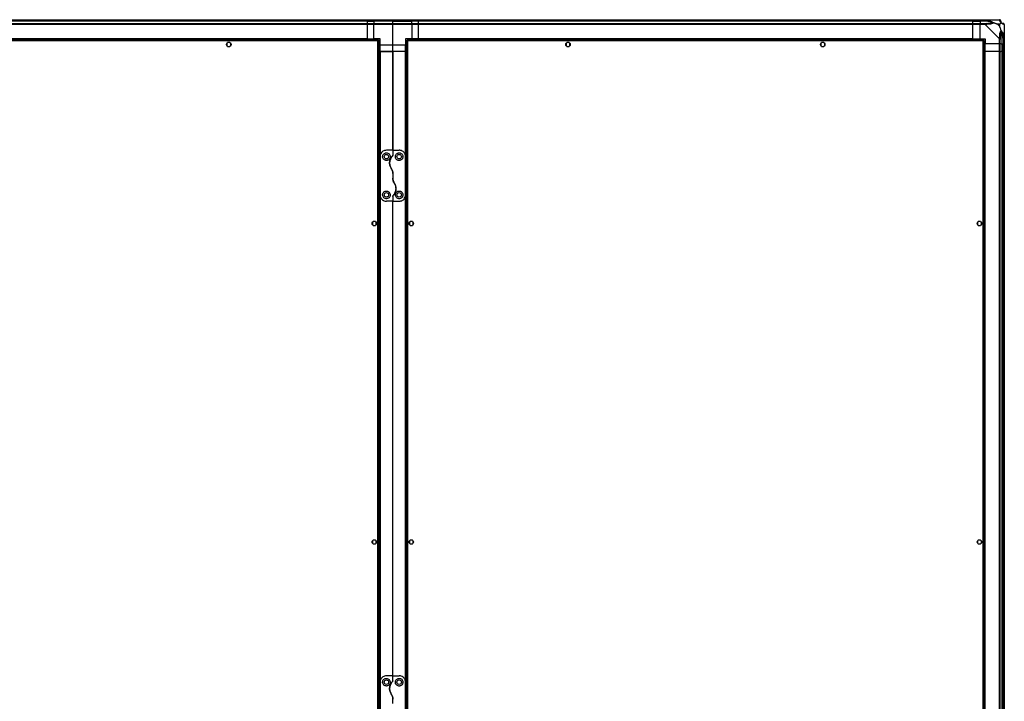
# Model space of a CAD drawing. Units: millimetres. Extents: x 326 to 12576, y 242 to 7808.
# Drawn here: x 4635 to 6181, y 4046 to 5116 of the extents above; entities that cross this region are included whole.
import ezdxf

# ---------------------------------------------------------------- set-up
doc = ezdxf.new("R2010")
doc.units = ezdxf.units.MM

msp = doc.modelspace()

# ---------------------------------------------------------------- linework, layer by layer
at = {"linetype": 'Continuous', "lineweight": 25}
for p, q in [((4346, 5116.2), (5181, 5116.2)), ((5181, 5114.2), (4346, 5114.2)), ((5181, 5113.9), (4346, 5113.9)), ((4346, 5110.4), (5181, 5110.4)), ((5181, 5108.4), (4346, 5108.4)), ((5181, 5116.2), (5181, 5114.2)), ((5181, 5116.2), (5191, 5116.2)), ((5181, 5114.2), (5181, 5113.9)), ((5191, 5114.2), (5181, 5114.2)), ((5181, 5113.9), (5181, 5110.4)), ((5181, 5113.9), (5191, 5113.9)), ((5181, 5110.4), (5181, 5108.4)), ((5181, 5110.4), (5191, 5110.4)), ((5181, 5108.4), (5181, 5086.2)), ((5191, 5108.4), (5181, 5108.4)), ((5191, 5116.2), (5221, 5116.2)), ((5191, 5114.2), (5191, 5116.2)), ((5221, 5114.2), (5191, 5114.2)), ((5191, 5114.2), (5191, 5113.9)), ((5221, 5113.9), (5191, 5113.9)), ((5191, 5113.9), (5191, 5110.4)), ((5191, 5108.4), (5191, 5110.4)), ((5191, 5110.4), (5221, 5110.4)), ((5221, 5108.4), (5191, 5108.4)), ((5191, 5086.2), (5191, 5108.4)), ((5221, 5116.2), (5251, 5116.2)), ((5221, 5114.2), (5221, 5116.2)), ((5251, 5114.2), (5221, 5114.2)), ((5221, 5113.9), (5221, 5114.2)), ((5221, 5113.9), (5251, 5113.9)), ((5221, 5110.4), (5221, 5113.9)), ((5221, 5110.4), (5251, 5110.4)), ((5221, 5108.4), (5221, 5110.4)), ((5251, 5108.4), (5221, 5108.4)), ((5221, 5076.2), (5221, 5108.4)), ((5251, 5116.2), (5251, 5114.2)), ((5251, 5116.2), (5261, 5116.2)), ((5251, 5113.9), (5251, 5114.2)), ((5261, 5114.2), (5251, 5114.2)), ((5251, 5110.4), (5251, 5113.9)), ((5261, 5113.9), (5251, 5113.9)), ((5251, 5110.4), (5251, 5108.4)), ((5251, 5110.4), (5261, 5110.4)), ((5251, 5108.4), (5251, 5086.2)), ((5261, 5108.4), (5251, 5108.4)), ((5261, 5116.2), (5261, 5114.2)), ((5261, 5116.2), (6131, 5116.2)), ((5261, 5114.2), (5261, 5113.9)), ((6131, 5114.2), (5261, 5114.2)), ((5261, 5113.9), (5261, 5110.4)), ((6131, 5113.9), (5261, 5113.9)), ((5261, 5110.4), (5261, 5108.4)), ((5261, 5110.4), (6131, 5110.4)), ((5261, 5108.4), (5261, 5086.2)), ((6131, 5108.4), (5261, 5108.4)), ((6131, 5116.2), (6131, 5114.2)), ((6131, 5116.2), (6143, 5116.2)), ((6131, 5114.2), (6131, 5113.9)), ((6143, 5114.2), (6131, 5114.2)), ((6131, 5113.9), (6131, 5110.4)), ((6131, 5113.9), (6143, 5113.9)), ((6131, 5110.4), (6131, 5108.4)), ((6131, 5110.4), (6143, 5110.4)), ((6131, 5108.4), (6131, 5086.2)), ((6143, 5108.4), (6131, 5108.4)), ((6143, 5116.2), (6151.1, 5116.2)), ((6143, 5114.2), (6143, 5116.2)), ((6151.1, 5114.2), (6143, 5114.2)), ((6143, 5114.2), (6143, 5113.9)), ((6152.8, 5113.9), (6143, 5113.9)), ((6143, 5113.9), (6143, 5110.4)), ((6143, 5110.4), (6151.1, 5110.4)), ((6143, 5108.4), (6143, 5110.4)), ((6151.1, 5108.4), (6143, 5108.4)), ((6143, 5086.2), (6143, 5108.4)), ((6151.1, 5116.2), (6173.3, 5116.2)), ((6173.3, 5086.2), (6151.1, 5108.4)), ((6173.8, 5109), (6170.1, 5109)), ((6170.1, 5109), (6173.8, 5105.3)), ((6173.8, 5105.3), (6173.8, 5109)), ((6181, 5108.4), (6181, 5086.2)), ((5181, 5086.2), (4346, 5086.2)), ((5181, 5085.8), (4346, 5085.8)), ((5181, 5085.8), (5181, 5086.2)), ((5181, 5086.2), (5191, 5086.2)), ((5181, 5084.7), (5181, 5085.8)), ((5201, 5086.2), (5191, 5086.2)), ((5191, 5086.2), (5191, 5084.7)), ((5201, 5076.2), (5201, 5086.2)), ((5251, 5086.2), (5241, 5086.2)), ((5241, 5086.2), (5241, 5076.2)), ((5261, 5086.2), (5251, 5086.2)), ((5251, 5084.7), (5251, 5086.2)), ((6131, 5086.2), (5261, 5086.2)), ((5261, 5085.8), (5261, 5086.2)), ((5261, 5084.7), (5261, 5085.8)), ((6131, 5085.8), (5261, 5085.8)), ((6131, 5085.8), (6131, 5086.2)), ((6131, 5086.2), (6143, 5086.2)), ((6131, 5084.7), (6131, 5085.8)), ((6143, 5086.2), (6151, 5086.2)), ((6151, 5086.2), (6151, 5078.2)), ((6173.3, 5078.2), (6173.3, 5086.2)), ((6175.3, 5086.2), (6175.3, 5078.2)), ((6178.8, 5088), (6178.8, 5078.2)), ((6179, 5078.2), (6179, 5086.2)), ((6181, 5086.2), (6181, 5078.2)), ((5198.5, 5084.7), (4328.5, 5084.7)), ((5197.7, 5082.9), (4329.3, 5082.9)), ((4960.5, 5079), (4960.5, 5075.4)), ((4965.3, 5080.2), (4961.7, 5080.2)), ((4961.7, 5074.2), (4965.3, 5074.2)), ((4966.5, 5075.4), (4966.5, 5079)), ((5197.7, 3009.5), (5197.7, 5082.9)), ((5198.5, 5084.7), (5198.5, 5083.7)), ((5198.5, 5083.7), (5198.5, 5083.7)), ((5198.5, 5083.7), (5198.5, 5083.7)), ((5199.5, 5083.7), (5198.5, 5083.7)), ((5199.5, 3008.7), (5199.5, 5083.7)), ((5199.5, 5076.2), (5201, 5076.2)), ((5221, 5076.2), (5201, 5076.2)), ((5201, 5066.2), (5201, 5076.2)), ((5241, 5076.2), (5221, 5076.2)), ((5221, 5066.2), (5221, 5076.2)), ((5241, 5066.2), (5241, 5076.2)), ((5241, 5076.2), (5242.5, 5076.2)), ((5242.5, 5083.7), (5242.5, 3008.7)), ((5242.5, 5083.7), (5243.5, 5083.7)), ((6148.5, 5084.7), (5243.5, 5084.7)), ((5243.5, 5084.7), (5243.5, 5083.7)), ((5243.5, 5083.7), (5243.5, 5083.7)), ((5243.5, 5083.7), (5243.5, 5083.7)), ((5244.3, 5082.9), (5244.3, 3009.5)), ((6147.7, 5082.9), (5244.3, 5082.9)), ((5493, 5079), (5493, 5075.4)), ((5497.8, 5080.2), (5494.2, 5080.2)), ((5494.2, 5074.2), (5497.8, 5074.2)), ((5499, 5075.4), (5499, 5079)), ((5893, 5079), (5893, 5075.4)), ((5897.8, 5080.2), (5894.2, 5080.2)), ((5894.2, 5074.2), (5897.8, 5074.2)), ((5899, 5075.4), (5899, 5079)), ((6147.7, 3009.5), (6147.7, 5082.9)), ((6148.5, 5084.7), (6148.5, 5083.7)), ((6148.5, 5083.7), (6148.5, 5083.7)), ((6148.5, 5083.7), (6148.5, 5083.7)), ((6149.5, 5083.7), (6148.5, 5083.7)), ((6149.5, 3008.7), (6149.5, 5083.7)), ((6173.3, 5078.2), (6151, 5078.2)), ((6151, 5066.2), (6151, 5078.2)), ((6175.3, 5078.2), (6173.3, 5078.2)), ((6173.3, 5066.2), (6173.3, 5078.2)), ((6175.3, 5078.2), (6178.8, 5078.2)), ((6175.3, 5078.2), (6175.3, 5066.2)), ((6178.8, 5078.2), (6179, 5078.2)), ((6178.8, 5066.2), (6178.8, 5078.2)), ((6181, 5078.2), (6179, 5078.2)), ((6179, 5066.2), (6179, 5078.2)), ((6181, 5078.2), (6181, 5066.2)), ((5200.7, 5066.2), (5199.5, 5066.2)), ((5200.7, 5066.2), (5200.7, 3026.2)), ((5201, 5066.2), (5200.7, 5066.2)), ((5201, 5066.2), (5201, 4901.2)), ((5201, 5066.2), (5221, 5066.2)), ((5221, 5066.2), (5201, 5066.2)), ((5221, 4911.2), (5221, 5066.2)), ((5241, 5066.2), (5221, 5066.2)), ((5221, 5066.2), (5221, 4911.2)), ((5241, 4901.2), (5241, 5066.2)), ((5241, 5066.2), (5241.4, 5066.2)), ((5241.4, 3026.2), (5241.4, 5066.2)), ((5241.4, 5066.2), (5242.5, 5066.2)), ((6149.5, 5066.2), (6150.7, 5066.2)), ((6150.7, 3026.2), (6150.7, 5066.2)), ((6150.7, 5066.2), (6151, 5066.2)), ((6151, 3026.2), (6151, 5066.2)), ((6173.3, 5066.2), (6151, 5066.2)), ((6173.3, 3026.2), (6173.3, 5066.2)), ((6173.3, 5066.2), (6175.3, 5066.2)), ((6175.3, 5066.2), (6175.3, 3026.2)), ((6178.8, 5066.2), (6175.3, 5066.2)), ((6178.8, 3026.2), (6178.8, 5066.2)), ((6179, 5066.2), (6178.8, 5066.2)), ((6179, 3026.2), (6179, 5066.2)), ((6179, 5066.2), (6181, 5066.2)), ((6181, 5066.2), (6181, 3026.2)), ((5201, 4901.2), (5201, 4841.2)), ((5221, 4911.2), (5211, 4911.2)), ((5221, 4911.2), (5221, 4903.6)), ((5221, 4911.2), (5231, 4911.2)), ((5241, 4841.2), (5241, 4901.2)), ((5221, 4874.8), (5221, 4867.6)), ((5201, 4841.2), (5201, 4076.2)), ((5221, 4838.8), (5221, 4831.2)), ((5241, 4076.2), (5241, 4841.2)), ((5221, 4831.2), (5211, 4831.2)), ((5221, 4831.2), (5231, 4831.2)), ((5221, 4086.2), (5221, 4831.2)), ((5189, 4798), (5189, 4794.4)), ((5193.8, 4799.2), (5190.2, 4799.2)), ((5190.2, 4793.2), (5193.8, 4793.2)), ((5195, 4794.4), (5195, 4798)), ((5247, 4798), (5247, 4794.4)), ((5251.8, 4799.2), (5248.2, 4799.2)), ((5248.2, 4793.2), (5251.8, 4793.2)), ((5253, 4794.4), (5253, 4798)), ((6139, 4798), (6139, 4794.4)), ((6143.8, 4799.2), (6140.2, 4799.2)), ((6140.2, 4793.2), (6143.8, 4793.2)), ((6145, 4794.4), (6145, 4798)), ((5189, 4298), (5189, 4294.4)), ((5193.8, 4299.2), (5190.2, 4299.2)), ((5195, 4294.4), (5195, 4298)), ((5247, 4298), (5247, 4294.4)), ((5251.8, 4299.2), (5248.2, 4299.2)), ((5253, 4294.4), (5253, 4298)), ((6139, 4298), (6139, 4294.4)), ((6143.8, 4299.2), (6140.2, 4299.2)), ((6145, 4294.4), (6145, 4298)), ((5190.2, 4293.2), (5193.8, 4293.2)), ((5248.2, 4293.2), (5251.8, 4293.2)), ((6140.2, 4293.2), (6143.8, 4293.2)), ((5221, 4086.2), (5211, 4086.2)), ((5221, 4078.5), (5221, 4086.2)), ((5221, 4086.2), (5231, 4086.2)), ((5201, 4076.2), (5201, 4016.2)), ((5241, 4016.2), (5241, 4076.2)), ((5221, 4042.6), (5221, 4049.8))]:
    msp.add_line(p, q, dxfattribs=at)
at = {"linetype": 'Continuous', "lineweight": 25, "flags": 128}
for points in [[(6153.2, 5108.8), (6151.9, 5108.7), (6151.3, 5108.6), (6151.1, 5108.4), (6151.1, 5108.4)], [(6153.2, 5115.9), (6153.2, 5115.8), (6153.1, 5115.6), (6153.1, 5115.4), (6153, 5115.2), (6153, 5114.9), (6152.9, 5114.6), (6152.9, 5114.3), (6152.8, 5113.9)], [(6178.8, 5088), (6179.1, 5088), (6179.4, 5088.1), (6179.7, 5088.2), (6180, 5088.2), (6180.2, 5088.3), (6180.4, 5088.3), (6180.6, 5088.3), (6180.7, 5088.4)]]:
    msp.add_lwpolyline(points, dxfattribs=at)
at = {"linetype": 'Continuous', "lineweight": 25}
for centre in [(4963.5, 5077.2), (5496, 5077.2), (5896, 5077.2), (5211, 4901.2), (5231, 4901.2), (5211, 4841.2), (5231, 4841.2), (5192, 4796.2), (5250, 4796.2), (6142, 4796.2), (5192, 4296.2), (5250, 4296.2), (6142, 4296.2), (5211, 4076.2), (5231, 4076.2)]:
    msp.add_circle(centre, 3.5, dxfattribs=at)
for centre, radius, start, end in [((6151, 5109.2), 2.19, 351.5665, 35.991), ((6173.3, 5113.9), 1.97, 0.4415, 79.3645), ((6178.8, 5113.9), 3.5, 205.6402, 225.8133), ((6178.7, 5108.5), 1.97, 10.6506, 89.5511), ((6174, 5086.2), 2.19, 54.0016, 98.4428)]:
    msp.add_arc(centre, radius, start, end, dxfattribs=at)
for points, knots in [([(6151.1, 5116.2), (6151.1, 5116.2), (6151.1, 5116.2), (6151.6, 5116.2), (6152.2, 5116.1), (6152.8, 5115.9), (6153.2, 5115.9)], [0, 0, 0, 0, 0.000014, 0.201632, 0.518717, 1, 1, 1, 1]), ([(6151.1, 5116.2), (6151.1, 5116.2), (6151.1, 5116.1), (6151.1, 5115.6), (6151.1, 5115), (6151.1, 5114.5), (6151.1, 5114.2)], [0, 0, 0, 0, 0.2500013, 0.5000047, 0.7499935, 1, 1, 1, 1]), ([(6152.8, 5113.9), (6152.5, 5114), (6151.9, 5114.1), (6151.3, 5114.2), (6151.1, 5114.2)], [0, 0, 0, 0, 0.544386, 1, 1, 1, 1]), ([(6151.1, 5110.4), (6151.1, 5110.4), (6151.1, 5110.4), (6151.1, 5109.9), (6151.1, 5109.2), (6151.1, 5108.7), (6151.1, 5108.4)], [0, 0, 0, 0, 0.2499991, 0.5000045, 0.7499935, 1, 1, 1, 1]), ([(6151.1, 5110.4), (6151.3, 5110.4), (6151.9, 5110.4), (6152.5, 5110.4), (6152.8, 5110.4)], [0, 0, 0, 0, 0.455614, 1, 1, 1, 1]), ([(6162.8, 5111.5), (6162.6, 5111.5), (6162.2, 5111.7), (6160.9, 5112.2), (6157.7, 5113.1), (6154.8, 5113.6), (6152.8, 5113.9)], [0, 0, 0, 0, 0.038408, 0.140185, 0.419084, 1, 1, 1, 1]), ([(6152.8, 5110.4), (6154.8, 5110.5), (6157.7, 5110.5), (6160.9, 5110.9), (6162.2, 5111.2), (6162.6, 5111.4), (6162.8, 5111.5)], [0, 0, 0, 0, 0.580915, 0.859815, 0.961593, 1, 1, 1, 1]), ([(6153.2, 5115.9), (6154.2, 5115.6), (6156.3, 5115.1), (6159.4, 5114), (6161.7, 5113), (6163.2, 5112), (6163.7, 5111.5), (6164, 5111.3)], [0, 0, 0, 0, 0.263173, 0.528195, 0.790078, 0.892867, 1, 1, 1, 1]), ([(6164, 5111.3), (6164, 5111.3), (6163.8, 5111), (6163.2, 5110.5), (6161.7, 5109.8), (6159.3, 5109.3), (6156.3, 5109), (6154.2, 5108.9), (6153.2, 5108.8)], [0, 0, 0, 0, 0.001907, 0.107161, 0.209944, 0.471811, 0.735801, 1, 1, 1, 1]), ([(6164, 5111.3), (6163.7, 5111.4), (6163.3, 5111.5), (6162.9, 5111.5), (6162.8, 5111.5), (6162.8, 5111.5)], [0, 0, 0, 0, 0.647763, 0.99371, 1, 1, 1, 1]), ([(6170.1, 5109), (6169.8, 5109.1), (6169.2, 5109.5), (6167.9, 5109.9), (6166.6, 5110.4), (6165.3, 5110.9), (6164.4, 5111.2), (6164, 5111.3)], [0, 0, 0, 0, 0.151093, 0.353326, 0.601533, 0.787209, 1, 1, 1, 1]), ([(6173.7, 5115.9), (6173.6, 5116), (6173.5, 5116.1), (6173.5, 5116.2), (6173.3, 5116.2), (6173.3, 5116.2), (6173.3, 5116.2)], [0, 0, 0, 0, 0.586096, 0.87398, 0.99998, 1, 1, 1, 1]), ([(6175.3, 5114.2), (6175.2, 5114.5), (6175.2, 5115), (6174.7, 5115.6), (6174, 5116.1), (6173.5, 5116.2), (6173.3, 5116.2)], [0, 0, 0, 0, 0.250011, 0.499979, 0.750015, 1, 1, 1, 1]), ([(6176.1, 5111.3), (6176.1, 5111.3), (6175.8, 5111.5), (6175.3, 5112), (6174.6, 5113), (6174.1, 5114), (6173.8, 5115.1), (6173.7, 5115.6), (6173.7, 5115.9)], [0, 0, 0, 0, 0.00191, 0.107177, 0.209955, 0.471826, 0.734746, 1, 1, 1, 1]), ([(6173.8, 5109), (6174, 5109.1), (6174.3, 5109.5), (6174.8, 5109.9), (6175.2, 5110.4), (6175.7, 5110.9), (6176, 5111.2), (6176.1, 5111.3)], [0, 0, 0, 0, 0.151092, 0.353322, 0.601546, 0.787207, 1, 1, 1, 1]), ([(6176.1, 5099.2), (6175.9, 5099.9), (6175.4, 5101.4), (6174.7, 5103.5), (6174.1, 5104.8), (6173.8, 5105.3)], [0, 0, 0, 0, 0.3361006, 0.7249316, 1, 1, 1, 1]), ([(6175.3, 5114.2), (6175.3, 5114.2), (6175.3, 5114.1), (6175.3, 5114), (6175.3, 5113.9)], [0, 0, 0, 0, 0.455577, 1, 1, 1, 1]), ([(6175.3, 5113.9), (6175.3, 5113.6), (6175.3, 5113.1), (6175.7, 5112.2), (6176, 5111.7), (6176.2, 5111.5), (6176.3, 5111.5)], [0, 0, 0, 0, 0.580926, 0.859823, 0.961594, 1, 1, 1, 1]), ([(6176.3, 5111.5), (6176.3, 5111.5), (6176.3, 5111.5), (6176.3, 5111.5), (6176.2, 5111.4), (6176.1, 5111.3)], [0, 0, 0, 0, 0.006397, 0.352234, 1, 1, 1, 1]), ([(6180.7, 5108.8), (6180.4, 5108.9), (6179.9, 5109), (6178.8, 5109.3), (6177.8, 5109.8), (6176.8, 5110.5), (6176.4, 5111), (6176.1, 5111.3)], [0, 0, 0, 0, 0.263168, 0.528197, 0.790079, 0.892867, 1, 1, 1, 1]), ([(6176.3, 5111.5), (6176.3, 5111.4), (6176.5, 5111.2), (6177, 5110.9), (6177.9, 5110.5), (6178.4, 5110.5), (6178.8, 5110.4)], [0, 0, 0, 0, 0.0384076, 0.1401869, 0.4190808, 1, 1, 1, 1]), ([(6178.8, 5110.4), (6178.8, 5110.4), (6178.9, 5110.4), (6179, 5110.4), (6179, 5110.4)], [0, 0, 0, 0, 0.544422, 1, 1, 1, 1]), ([(6181, 5108.6), (6180.9, 5108.8), (6180.9, 5109.3), (6180.5, 5109.9), (6179.8, 5110.4), (6179.3, 5110.4), (6179, 5110.4)], [0, 0, 0, 0, 0.202626, 0.468383, 0.734145, 1, 1, 1, 1]), ([(6181, 5108.4), (6181, 5108.4), (6181, 5108.4), (6181, 5108.7), (6180.9, 5108.7), (6180.8, 5108.8), (6180.7, 5108.8)], [0, 0, 0, 0, 0.00002, 0.201648, 0.518783, 1, 1, 1, 1]), ([(6173.3, 5086.2), (6173.3, 5086.2), (6173.3, 5086.4), (6173.5, 5086.7), (6173.6, 5087.5), (6173.6, 5088), (6173.7, 5088.4)], [0, 0, 0, 0, 0.000027, 0.201648, 0.518781, 1, 1, 1, 1]), ([(6173.3, 5086.2), (6173.5, 5086.2), (6174, 5086.2), (6174.7, 5086.2), (6175.2, 5086.2), (6175.2, 5086.2), (6175.3, 5086.2)], [0, 0, 0, 0, 0.249984, 0.5000168, 0.7499973, 1, 1, 1, 1]), ([(6173.7, 5088.4), (6173.7, 5089.4), (6173.8, 5091.5), (6174.1, 5094.5), (6174.6, 5096.8), (6175.3, 5098.4), (6175.9, 5098.9), (6176.1, 5099.2)], [0, 0, 0, 0, 0.264205, 0.528201, 0.790074, 0.892852, 1, 1, 1, 1]), ([(6176.3, 5097.9), (6176.2, 5097.8), (6176, 5097.4), (6175.7, 5096.1), (6175.3, 5092.9), (6175.3, 5090), (6175.3, 5088)], [0, 0, 0, 0, 0.038405, 0.140175, 0.419073, 1, 1, 1, 1]), ([(6175.3, 5088), (6175.3, 5087.7), (6175.3, 5087.1), (6175.3, 5086.5), (6175.3, 5086.2)], [0, 0, 0, 0, 0.5444388, 1, 1, 1, 1]), ([(6176.1, 5099.2), (6176.1, 5099.2), (6176.4, 5098.9), (6176.8, 5098.4), (6177.8, 5096.9), (6178.8, 5094.5), (6179.9, 5091.5), (6180.4, 5089.4), (6180.7, 5088.4)], [0, 0, 0, 0, 0.001909, 0.107164, 0.209948, 0.471822, 0.734747, 1, 1, 1, 1]), ([(6176.1, 5099.2), (6176.2, 5098.9), (6176.3, 5098.5), (6176.3, 5098.1), (6176.3, 5097.9), (6176.3, 5097.9)], [0, 0, 0, 0, 0.647776, 0.993568, 1, 1, 1, 1]), ([(6178.8, 5088), (6178.4, 5090), (6177.9, 5092.9), (6177, 5096.1), (6176.5, 5097.4), (6176.3, 5097.8), (6176.3, 5097.9)], [0, 0, 0, 0, 0.580921, 0.859816, 0.961592, 1, 1, 1, 1]), ([(6179, 5086.2), (6179, 5086.5), (6178.9, 5087.1), (6178.8, 5087.7), (6178.8, 5088)], [0, 0, 0, 0, 0.4555625, 1, 1, 1, 1]), ([(6179, 5086.2), (6179.3, 5086.2), (6179.8, 5086.2), (6180.5, 5086.2), (6180.9, 5086.2), (6181, 5086.2), (6181, 5086.2)], [0, 0, 0, 0, 0.250056, 0.500022, 0.749998, 1, 1, 1, 1]), ([(6180.7, 5096.2), (6180.8, 5096.3), (6180.9, 5096.3), (6181, 5096.4), (6181, 5096.5)], [0, 0, 0, 0, 0.367072, 1, 1, 1, 1]), ([(6180.7, 5088.4), (6180.8, 5087.9), (6180.9, 5087.3), (6181, 5086.6), (6181, 5086.3), (6181, 5086.2), (6181, 5086.2)], [0, 0, 0, 0, 0.586084, 0.873997, 0.99997, 1, 1, 1, 1]), ([(5198.5, 5084.7), (5198.4, 5084.7), (5198.3, 5084.6), (5198.1, 5084.3), (5198, 5083.8), (5197.8, 5083.3), (5197.7, 5083), (5197.7, 5082.9)], [0, 0, 0, 0, 0.222945, 0.445922, 0.668899, 0.891859, 1, 1, 1, 1]), ([(5197.7, 5082.9), (5197.9, 5083), (5198.3, 5083.1), (5198.9, 5083.2), (5199.3, 5083.4), (5199.5, 5083.6), (5199.5, 5083.7), (5199.5, 5083.7)], [0, 0, 0, 0, 0.222933, 0.445895, 0.668892, 0.891852, 1, 1, 1, 1]), ([(5197.7, 5082.9), (5197.8, 5083), (5198, 5083.1), (5198.3, 5083.3), (5198.5, 5083.5), (5198.5, 5083.6), (5198.5, 5083.7)], [0, 0, 0, 0, 0.27534, 0.529393, 0.783401, 1, 1, 1, 1]), ([(5198.5, 5083.7), (5198.4, 5083.7), (5198.3, 5083.7), (5198.1, 5083.4), (5197.9, 5083.2), (5197.8, 5083), (5197.7, 5082.9)], [0, 0, 0, 0, 0.2753737, 0.5294114, 0.783446, 1, 1, 1, 1]), ([(5242.5, 5083.7), (5242.5, 5083.6), (5242.6, 5083.5), (5242.9, 5083.3), (5243.4, 5083.2), (5243.9, 5083), (5244.2, 5082.9), (5244.3, 5082.9)], [0, 0, 0, 0, 0.222951, 0.445912, 0.668876, 0.891834, 1, 1, 1, 1]), ([(5244.3, 5082.9), (5244.3, 5083.1), (5244.1, 5083.5), (5244, 5084.1), (5243.8, 5084.5), (5243.6, 5084.7), (5243.5, 5084.7), (5243.5, 5084.7)], [0, 0, 0, 0, 0.222949, 0.445908, 0.668895, 0.891859, 1, 1, 1, 1]), ([(5244.3, 5082.9), (5244.2, 5083), (5244.1, 5083.2), (5243.9, 5083.5), (5243.7, 5083.7), (5243.6, 5083.7), (5243.5, 5083.7)], [0, 0, 0, 0, 0.275318, 0.529393, 0.783423, 1, 1, 1, 1]), ([(5243.5, 5083.7), (5243.5, 5083.6), (5243.6, 5083.5), (5243.8, 5083.3), (5244, 5083.1), (5244.2, 5083), (5244.3, 5082.9)], [0, 0, 0, 0, 0.275351, 0.529409, 0.783392, 1, 1, 1, 1]), ([(6148.5, 5084.7), (6148.4, 5084.7), (6148.3, 5084.6), (6148.1, 5084.3), (6148, 5083.8), (6147.8, 5083.3), (6147.7, 5083), (6147.7, 5082.9)], [0, 0, 0, 0, 0.2229479, 0.4459272, 0.6688955, 0.8918574, 1, 1, 1, 1]), ([(6147.7, 5082.9), (6147.9, 5083), (6148.3, 5083.1), (6148.9, 5083.2), (6149.3, 5083.4), (6149.5, 5083.6), (6149.5, 5083.7), (6149.5, 5083.7)], [0, 0, 0, 0, 0.222934, 0.445931, 0.668903, 0.891851, 1, 1, 1, 1]), ([(6148.5, 5083.7), (6148.4, 5083.7), (6148.3, 5083.7), (6148.1, 5083.4), (6147.9, 5083.2), (6147.8, 5083), (6147.7, 5082.9)], [0, 0, 0, 0, 0.275342, 0.529434, 0.78348, 1, 1, 1, 1]), ([(6147.7, 5082.9), (6147.8, 5083), (6148, 5083.1), (6148.3, 5083.3), (6148.5, 5083.5), (6148.5, 5083.6), (6148.5, 5083.7)], [0, 0, 0, 0, 0.275291, 0.529361, 0.783387, 1, 1, 1, 1]), ([(5211, 4911.2), (5210, 4911.1), (5208.1, 4910.9), (5205.4, 4909.6), (5203.2, 4907.6), (5201.8, 4905.3), (5201.1, 4903.1), (5201, 4901.8), (5201, 4901.2)], [0, 0, 0, 0, 0.172878, 0.345157, 0.531979, 0.752758, 0.876395, 1, 1, 1, 1]), ([(5211, 4895.2), (5211.7, 4895.3), (5212.9, 4895.4), (5214.6, 4896.3), (5216, 4897.7), (5216.9, 4899.4), (5217.1, 4901.5), (5216.6, 4903.6), (5215.4, 4905.5), (5213.5, 4906.8), (5211.5, 4907.3), (5209.6, 4907.1), (5207.9, 4906.4), (5206.5, 4905.3), (5205.4, 4903.7), (5204.9, 4901.6), (5205.1, 4899.4), (5206.2, 4897.4), (5207.9, 4895.9), (5209.6, 4895.3), (5210.6, 4895.2), (5211, 4895.2)], [0, 0, 0, 0, 0.048119, 0.096199, 0.145357, 0.197507, 0.253907, 0.314885, 0.378372, 0.438857, 0.490938, 0.535788, 0.57916, 0.626051, 0.679408, 0.739512, 0.802961, 0.864379, 0.920619, 0.97204, 1, 1, 1, 1]), ([(5220.4, 4902.1), (5219.9, 4901.6), (5218.9, 4900.4), (5217.6, 4898.3), (5216.6, 4895.9), (5216, 4893.2), (5216, 4890.5), (5216.4, 4887.8), (5217.2, 4885.3), (5218.1, 4883.8), (5218.5, 4883.1)], [0, 0, 0, 0, 0.114121, 0.228261, 0.36198, 0.495666, 0.628481, 0.761244, 0.880631, 1, 1, 1, 1]), ([(5218.5, 4883.1), (5218.3, 4883.4), (5217.6, 4884.5), (5216.8, 4886.4), (5216.2, 4888.8), (5215.9, 4891.2), (5216.1, 4893.7), (5216.7, 4896.2), (5217.7, 4898.4), (5218.9, 4900.5), (5219.9, 4901.6), (5220.4, 4902.1)], [0, 0, 0, 0, 0.056553, 0.173271, 0.290002, 0.408352, 0.526731, 0.651424, 0.776142, 0.888076, 1, 1, 1, 1]), ([(5220.4, 4902.1), (5220.6, 4902.3), (5220.9, 4902.7), (5221, 4903.2), (5221, 4903.5), (5221, 4903.6)], [0, 0, 0, 0, 0.447067, 0.892812, 1, 1, 1, 1]), ([(5221, 4903.6), (5221, 4903.3), (5220.9, 4902.8), (5220.6, 4902.4), (5220.4, 4902.1)], [0, 0, 0, 0, 0.486017, 1, 1, 1, 1]), ([(5231, 4907.2), (5230.4, 4907.1), (5229.2, 4907), (5227.6, 4906.2), (5226.2, 4905), (5225.2, 4903.2), (5224.9, 4901.1), (5225.3, 4898.9), (5226.6, 4896.9), (5228.4, 4895.7), (5230.3, 4895.1), (5232.3, 4895.2), (5234.1, 4895.9), (5235.6, 4897.2), (5236.6, 4898.8), (5237.1, 4900.8), (5236.9, 4902.9), (5235.9, 4904.9), (5234.3, 4906.4), (5232.5, 4907.1), (5231.5, 4907.2), (5231, 4907.2)], [0, 0, 0, 0, 0.045378, 0.090638, 0.138873, 0.194043, 0.255444, 0.318864, 0.379113, 0.433997, 0.484484, 0.532568, 0.580065, 0.62856, 0.679546, 0.734411, 0.793925, 0.857015, 0.919259, 0.965816, 1, 1, 1, 1]), ([(5241, 4901.2), (5241, 4901.8), (5240.9, 4903.1), (5240.4, 4904.9), (5239.5, 4906.6), (5238.1, 4908.4), (5235.9, 4910.1), (5233.3, 4911.1), (5231.7, 4911.2), (5231, 4911.2)], [0, 0, 0, 0, 0.12558, 0.251195, 0.376803, 0.502356, 0.711136, 0.886598, 1, 1, 1, 1]), ([(5221, 4874.8), (5221, 4875.6), (5220.9, 4877.3), (5220.2, 4880.2), (5219.1, 4882), (5218.5, 4883.1)], [0, 0, 0, 0, 0.282548, 0.573498, 1, 1, 1, 1]), ([(5218.5, 4883.1), (5218.9, 4882.4), (5219.8, 4880.9), (5220.8, 4878.2), (5220.9, 4876.1), (5221, 4874.8)], [0, 0, 0, 0, 0.28288, 0.573768, 1, 1, 1, 1]), ([(5223.5, 4859.3), (5223.1, 4860), (5222.2, 4861.4), (5221.3, 4864.2), (5221.1, 4866.3), (5221, 4867.6)], [0, 0, 0, 0, 0.282866, 0.573759, 1, 1, 1, 1]), ([(5221, 4867.6), (5221.1, 4866.7), (5221.1, 4865.1), (5221.9, 4862.2), (5222.9, 4860.4), (5223.5, 4859.3)], [0, 0, 0, 0, 0.282553, 0.573504, 1, 1, 1, 1]), ([(5223.5, 4859.3), (5223.7, 4859), (5224.4, 4857.9), (5225.2, 4856), (5225.8, 4853.6), (5226.1, 4851.1), (5225.9, 4848.7), (5225.3, 4846.2), (5224.4, 4844), (5223.1, 4841.9), (5222.1, 4840.8), (5221.6, 4840.2)], [0, 0, 0, 0, 0.056561, 0.173273, 0.290008, 0.408358, 0.526736, 0.651429, 0.77614, 0.888076, 1, 1, 1, 1]), ([(5221.6, 4840.2), (5222.1, 4840.8), (5223.2, 4842), (5224.4, 4844.1), (5225.4, 4846.5), (5226, 4849.1), (5226.1, 4851.9), (5225.6, 4854.6), (5224.8, 4857.1), (5223.9, 4858.6), (5223.5, 4859.3)], [0, 0, 0, 0, 0.11412, 0.228256, 0.361976, 0.495662, 0.628476, 0.761239, 0.880624, 1, 1, 1, 1]), ([(5201, 4841.2), (5201, 4840.6), (5201.1, 4839.3), (5201.7, 4837.5), (5202.5, 4835.8), (5204, 4833.9), (5206.1, 4832.3), (5208.7, 4831.3), (5210.4, 4831.2), (5211, 4831.2)], [0, 0, 0, 0, 0.12558, 0.251198, 0.376803, 0.502357, 0.711143, 0.886604, 1, 1, 1, 1]), ([(5211, 4835.2), (5211.6, 4835.2), (5212.8, 4835.4), (5214.4, 4836.2), (5215.8, 4837.4), (5216.8, 4839.2), (5217.1, 4841.3), (5216.7, 4843.5), (5215.4, 4845.4), (5213.7, 4846.7), (5211.7, 4847.3), (5209.7, 4847.2), (5207.9, 4846.4), (5206.4, 4845.2), (5205.4, 4843.6), (5204.9, 4841.6), (5205.1, 4839.5), (5206.1, 4837.5), (5207.7, 4836), (5209.5, 4835.3), (5210.6, 4835.2), (5211, 4835.2)], [0, 0, 0, 0, 0.04538, 0.09064, 0.138875, 0.194046, 0.255449, 0.318865, 0.379118, 0.434001, 0.484489, 0.53257, 0.580068, 0.628563, 0.679547, 0.734413, 0.793927, 0.857017, 0.919263, 0.965819, 1, 1, 1, 1]), ([(5221, 4838.8), (5221, 4839.1), (5221.1, 4839.6), (5221.4, 4840), (5221.6, 4840.2)], [0, 0, 0, 0, 0.486023, 1, 1, 1, 1]), ([(5221.6, 4840.2), (5221.4, 4840.1), (5221.1, 4839.7), (5221, 4839.2), (5221, 4838.9), (5221, 4838.8)], [0, 0, 0, 0, 0.447093, 0.892812, 1, 1, 1, 1]), ([(5231, 4847.2), (5230.4, 4847.1), (5229.1, 4847), (5227.4, 4846.1), (5226, 4844.7), (5225.2, 4842.9), (5224.9, 4840.9), (5225.4, 4838.8), (5226.6, 4836.9), (5228.5, 4835.6), (5230.5, 4835.1), (5232.4, 4835.3), (5234.1, 4835.9), (5235.5, 4837.1), (5236.6, 4838.7), (5237.1, 4840.7), (5236.9, 4843), (5235.8, 4845), (5234.1, 4846.5), (5232.4, 4847.1), (5231.4, 4847.2), (5231, 4847.2)], [0, 0, 0, 0, 0.0481164, 0.0961965, 0.1453537, 0.1975054, 0.253903, 0.3148825, 0.3783685, 0.4388558, 0.4909359, 0.5357824, 0.5791581, 0.6260456, 0.6794042, 0.7395111, 0.802957, 0.8643791, 0.9206171, 0.9720372, 1, 1, 1, 1]), ([(5231, 4831.2), (5232, 4831.3), (5233.9, 4831.4), (5236.6, 4832.7), (5238.9, 4834.7), (5240.2, 4837.1), (5240.9, 4839.3), (5241, 4840.6), (5241, 4841.2)], [0, 0, 0, 0, 0.172884, 0.345163, 0.531985, 0.752763, 0.876396, 1, 1, 1, 1]), ([(5211, 4086.2), (5210, 4086.1), (5208.1, 4085.9), (5205.4, 4084.6), (5203.2, 4082.6), (5201.8, 4080.3), (5201.1, 4078.1), (5201, 4076.8), (5201, 4076.2)], [0, 0, 0, 0, 0.172876, 0.345158, 0.53198, 0.752758, 0.876389, 1, 1, 1, 1]), ([(5211, 4070.2), (5211.7, 4070.3), (5212.9, 4070.4), (5214.6, 4071.3), (5216, 4072.7), (5216.9, 4074.4), (5217.1, 4076.5), (5216.6, 4078.6), (5215.4, 4080.5), (5213.5, 4081.8), (5211.5, 4082.3), (5209.6, 4082.1), (5207.9, 4081.4), (5206.5, 4080.3), (5205.4, 4078.7), (5204.9, 4076.6), (5205.1, 4074.4), (5206.2, 4072.4), (5207.9, 4070.9), (5209.6, 4070.3), (5210.6, 4070.2), (5211, 4070.2)], [0, 0, 0, 0, 0.048119, 0.0962, 0.145358, 0.197505, 0.253906, 0.314884, 0.37837, 0.438858, 0.490938, 0.535787, 0.57916, 0.626052, 0.679409, 0.739513, 0.802959, 0.86438, 0.92062, 0.97204, 1, 1, 1, 1]), ([(5231, 4082.2), (5230.4, 4082.1), (5229.2, 4082), (5227.6, 4081.2), (5226.2, 4080), (5225.2, 4078.2), (5224.9, 4076.1), (5225.3, 4073.9), (5226.6, 4071.9), (5228.4, 4070.7), (5230.3, 4070.1), (5232.3, 4070.2), (5234.1, 4070.9), (5235.6, 4072.2), (5236.6, 4073.8), (5237.1, 4075.8), (5236.9, 4077.9), (5235.9, 4079.9), (5234.3, 4081.4), (5232.5, 4082.1), (5231.5, 4082.2), (5231, 4082.2)], [0, 0, 0, 0, 0.045377, 0.090637, 0.138872, 0.194043, 0.255446, 0.318863, 0.379114, 0.433997, 0.484485, 0.532569, 0.580067, 0.62856, 0.679546, 0.734411, 0.793925, 0.857015, 0.919259, 0.965816, 1, 1, 1, 1]), ([(5241, 4076.2), (5241, 4076.8), (5240.9, 4078.1), (5240.4, 4079.9), (5239.5, 4081.6), (5238.1, 4083.4), (5235.9, 4085.1), (5233.3, 4086.1), (5231.7, 4086.2), (5231, 4086.2)], [0, 0, 0, 0, 0.125586, 0.251195, 0.376807, 0.50236, 0.711139, 0.886599, 1, 1, 1, 1]), ([(5218.5, 4058.1), (5218.3, 4058.4), (5217.6, 4059.5), (5216.8, 4061.4), (5216.2, 4063.8), (5215.9, 4066.2), (5216.1, 4068.7), (5216.7, 4071.2), (5217.7, 4073.4), (5218.9, 4075.5), (5219.9, 4076.6), (5220.4, 4077.1)], [0, 0, 0, 0, 0.056558, 0.17327, 0.290005, 0.40835, 0.526734, 0.651422, 0.776139, 0.888073, 1, 1, 1, 1]), ([(5220.4, 4077.1), (5219.9, 4076.6), (5218.9, 4075.4), (5217.6, 4073.3), (5216.6, 4070.9), (5216, 4068.2), (5216, 4065.5), (5216.4, 4062.8), (5217.2, 4060.3), (5218.1, 4058.8), (5218.5, 4058.1)], [0, 0, 0, 0, 0.114125, 0.228264, 0.361982, 0.495668, 0.628477, 0.76124, 0.880631, 1, 1, 1, 1]), ([(5221, 4078.5), (5221, 4078.3), (5220.9, 4077.8), (5220.6, 4077.4), (5220.4, 4077.1)], [0, 0, 0, 0, 0.486043, 1, 1, 1, 1]), ([(5220.4, 4077.1), (5220.6, 4077.3), (5220.9, 4077.7), (5221, 4078.2), (5221, 4078.5), (5221, 4078.5)], [0, 0, 0, 0, 0.447038, 0.892806, 1, 1, 1, 1]), ([(5218.5, 4058.1), (5218.9, 4057.4), (5219.8, 4055.9), (5220.8, 4053.2), (5220.9, 4051.1), (5221, 4049.8)], [0, 0, 0, 0, 0.28288, 0.573755, 1, 1, 1, 1]), ([(5221, 4049.8), (5221, 4050.6), (5220.9, 4052.3), (5220.2, 4055.2), (5219.1, 4057), (5218.5, 4058.1)], [0, 0, 0, 0, 0.282561, 0.573511, 1, 1, 1, 1])]:
    msp.add_open_spline(points, degree=3, knots=knots, dxfattribs=at)

doc.saveas('drawing.dxf')
